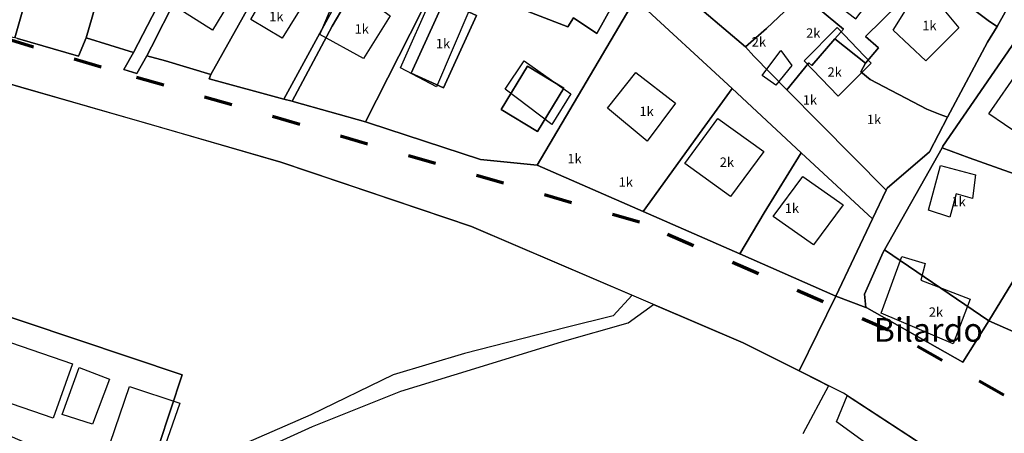
# Model space of a CAD drawing. Units: inches. Extents: x 3167 to 26728, y -445 to 9732.
# Drawn here: x 17380 to 17589, y 6292 to 6380 of the extents above; entities that cross this region are included whole.
import ezdxf
from ezdxf.enums import TextEntityAlignment as Align

# ---------------------------------------------------------------- set-up
doc = ezdxf.new("R2010")
doc.units = ezdxf.units.IN
doc.header["$MEASUREMENT"] = 0
doc.linetypes.add('ACAD_ISO03W100', pattern=[30, 12, -18])
doc.layers.add('buildingshp', color=7, linetype='Continuous', true_color=0xea2c0b)
for name, color, linetype in [('Godina_EMER', 7, 'Continuous'), ('Godina_NR-Kati', 7, 'Continuous'), ('Parcelat', 115, 'Continuous')]:
    doc.layers.add(name, color=color, linetype=linetype)
doc.layers.add('HEKURUDHE', color=7, linetype='Continuous', lineweight=40)
doc.styles.add('arial', font='ARIAL.TTF')

msp = doc.modelspace()

# ---------------------------------------------------------------- linework, layer by layer
at = {"layer": 'buildingshp'}
for points in [[(17420.71, 6377.79), (17410.58, 6384.29), (17415.58, 6391.79), (17418.96, 6389.29), (17421.58, 6394.29), (17428.27, 6390.29), (17420.71, 6377.79)], [(17435.48, 6376.08), (17428.88, 6380.08), (17434.13, 6389.08), (17440.76, 6384.58), (17435.48, 6376.08)], [(17571.99, 6371.29), (17565.08, 6377.79), (17571.2, 6387.66), (17578.99, 6378.29), (17571.99, 6371.29)], [(17452.76, 6371.79), (17443.49, 6376.88), (17446.64, 6384.24), (17449.8, 6382.83), (17451.67, 6385.79), (17458.42, 6380.79), (17452.76, 6371.79)], [(17468.21, 6365.79), (17460.58, 6369.79), (17467.46, 6385.29), (17475.08, 6381.79), (17468.21, 6365.79)], [(17553.39, 6363.82), (17546.23, 6371.32), (17553.23, 6378.32), (17560.39, 6370.82), (17553.39, 6363.82)], [(17541.24, 6373.47), (17543.61, 6370.31), (17540.19, 6366.11), (17537.3, 6368.21), (17541.24, 6373.47)], [(17492.68, 6357.79), (17482.77, 6365.29), (17486.8, 6371.29), (17496.71, 6364.29), (17492.68, 6357.79)], [(17512.89, 6354.29), (17504.49, 6361.29), (17510.49, 6368.79), (17518.89, 6362.29), (17512.89, 6354.29)], [(17592, 6355.56), (17585.39, 6360.07), (17591.96, 6369.53), (17599.62, 6363.56), (17592, 6355.56)], [(17530.58, 6342.56), (17520.87, 6349.56), (17527.87, 6359.06), (17537.62, 6352.06), (17530.58, 6342.56)], [(17577.08, 6338.13), (17572.55, 6339.63), (17575.08, 6349.13), (17582.55, 6347.13), (17581.89, 6342.13), (17578.42, 6343.13), (17577.08, 6338.13)], [(17548.21, 6332.29), (17539.64, 6338.29), (17545.93, 6346.79), (17554.46, 6340.79), (17548.21, 6332.29)], [(17577.78, 6311.32), (17562.53, 6317.82), (17566.91, 6329.82), (17571.88, 6328.32), (17570.94, 6324.82), (17581.38, 6320.82), (17577.78, 6311.32)], [(17386.95, 6295.58), (17369.45, 6301.58), (17373.55, 6313.08), (17391.05, 6307.08), (17386.95, 6295.58)], [(17395.29, 6294.32), (17388.86, 6296.32), (17392.48, 6306.32), (17398.89, 6303.82), (17395.29, 6294.32)], [(17409.64, 6286.79), (17399.02, 6290.29), (17403.14, 6302.29), (17413.8, 6298.79), (17409.64, 6286.79)]]:
    msp.add_lwpolyline(points, close=True, dxfattribs=at)
at = {"layer": 'HEKURUDHE', "linetype": 'ACAD_ISO03W100', "lineweight": 70, "ltscale": 0.5}
msp.add_lwpolyline([(17879.69, 6068.51), (17793.34, 6136.51), (17732.19, 6187.03), (17645.39, 6258.44), (17601.58, 6293.08), (17564.02, 6314.25), (17511.3, 6337.07), (17397.16, 6369.92), (17259.95, 6410.82), (17144.8, 6445.73), (17012.9, 6486.15), (16918.63, 6514.42)], dxfattribs=at)
at = {"layer": 'Parcelat'}
for points in [[(17403.96, 6373.07), (17413.87, 6392.17), (17428.04, 6418.98), (17433.15, 6429.32), (17439.56, 6442.28), (17439.76, 6442.19), (17442.21, 6440.46), (17440.85, 6437.42), (17435.3, 6426.5), (17431.47, 6419.35), (17430.37, 6417.06), (17420.24, 6397.94), (17416.33, 6390.57), (17412.79, 6384.22), (17407.77, 6374.28), (17406.84, 6372.32), (17404.66, 6368.62), (17401.93, 6369.47), (17403.96, 6373.07)], [(17446.12, 6378.65), (17437.6, 6362.74), (17435.89, 6363.2), (17447.33, 6384.19), (17449.84, 6388.63), (17455.32, 6398.56), (17458.79, 6404.87), (17461.12, 6408.61), (17469.29, 6421.71), (17470.43, 6420.82), (17460.15, 6404.49), (17451.37, 6387.95), (17448.89, 6383.28), (17446.12, 6378.65)], [(17406.6, 6411.79), (17400.18, 6397.6), (17399.84, 6396.42), (17393.94, 6376.18), (17392.31, 6372.31), (17379.37, 6376.04), (17378.84, 6376.13), (17389.81, 6414.59), (17391.48, 6417.39), (17406.6, 6411.79)], [(17380.94, 6413.04), (17386.85, 6414.48), (17389.81, 6414.59), (17378.84, 6376.13), (17375.87, 6376.65), (17364.78, 6380.05), (17369.8, 6393.78), (17372.83, 6404.26), (17375.71, 6409.14), (17377.24, 6408.73), (17380.94, 6413.04)], [(17468.02, 6389.38), (17471.99, 6397.32), (17482.7, 6412.52), (17507.71, 6386.92), (17502.21, 6377.09), (17497.26, 6380.39), (17496.1, 6378.48), (17468.02, 6389.38)], [(17412.79, 6384.22), (17416.33, 6390.57), (17420.24, 6397.94), (17433.28, 6391.46), (17433.11, 6391.13), (17420.35, 6368.37), (17410.78, 6371.31), (17406.84, 6372.32), (17407.77, 6374.28), (17412.79, 6384.22)], [(17533.73, 6374.23), (17520.37, 6385.6), (17521.19, 6387.22), (17523.54, 6391.21), (17525.47, 6389.77), (17524.55, 6388.51), (17527.38, 6386.44), (17530.97, 6391.34), (17528.13, 6393.41), (17532.37, 6397.95), (17541.63, 6391.26), (17547.44, 6387.47), (17545.83, 6385.4), (17538.23, 6378.14), (17533.73, 6374.23)], [(17413.87, 6392.17), (17403.96, 6373.07), (17393.94, 6376.18), (17399.84, 6396.42), (17413.87, 6392.17)], [(17547.2, 6384.12), (17556.52, 6395.42), (17557.2, 6394.91), (17552.12, 6388.23), (17555.66, 6385.54), (17553.61, 6382.86), (17557.16, 6380.16), (17559.02, 6382.61), (17558.48, 6383.02), (17561.34, 6386.78), (17566.18, 6383.33), (17559.21, 6376.43), (17561.99, 6374.02), (17559.2, 6370.82), (17552.74, 6375.93), (17554.56, 6378.01), (17547.62, 6383.73), (17547.2, 6384.12)], [(17447.33, 6384.19), (17435.89, 6363.2), (17420.05, 6367.44), (17420.35, 6368.37), (17433.11, 6391.13), (17433.28, 6391.46), (17433.58, 6391.31), (17447.33, 6384.19)], [(17468.02, 6389.38), (17496.1, 6378.48), (17497.26, 6380.39), (17502.21, 6377.09), (17507.71, 6386.92), (17510.36, 6384.45), (17489.57, 6349.21), (17477.56, 6350.41), (17453.79, 6358.16), (17453.17, 6358.34), (17465.02, 6381.63), (17464.34, 6382.14), (17464.07, 6382.26), (17468.02, 6389.38)], [(17576.63, 6359.32), (17575.03, 6359.94), (17572.24, 6361.02), (17560.18, 6367.35), (17558.2, 6368.95), (17559.2, 6370.82), (17561.99, 6374.02), (17559.21, 6376.43), (17566.18, 6383.33), (17572.4, 6389.48), (17585.49, 6379.65), (17587.11, 6378.55), (17585.05, 6375.26), (17576.63, 6359.32)], [(17446.12, 6378.65), (17448.89, 6383.28), (17451.37, 6387.95), (17464.07, 6382.26), (17464.34, 6382.14), (17465.02, 6381.63), (17453.17, 6358.34), (17438.04, 6362.62), (17437.6, 6362.74), (17446.12, 6378.65)], [(17542.55, 6365.16), (17535.54, 6372.25), (17533.73, 6374.23), (17538.23, 6378.14), (17545.83, 6385.4), (17547.2, 6384.12), (17547.62, 6383.73), (17554.56, 6378.01), (17552.74, 6375.93), (17547.82, 6370.33), (17547.19, 6370.87), (17542.55, 6365.16)], [(17469.84, 6384.02), (17462.84, 6368.68), (17469.69, 6365.55), (17476.7, 6380.89), (17469.84, 6384.02)], [(17469.84, 6384.02), (17476.7, 6380.89), (17469.69, 6365.55), (17462.84, 6368.68), (17469.84, 6384.02)], [(17510.36, 6384.45), (17530.91, 6365.4), (17524.56, 6356.66), (17512.09, 6339.35), (17489.57, 6349.21), (17510.36, 6384.45)], [(17547.19, 6370.87), (17547.82, 6370.33), (17552.74, 6375.93), (17559.2, 6370.82), (17558.2, 6368.95), (17560.18, 6367.35), (17572.24, 6361.02), (17575.03, 6359.94), (17576.63, 6359.32), (17572.78, 6352.04), (17563.77, 6344.29), (17563.58, 6343.87), (17542.55, 6365.16), (17547.19, 6370.87)], [(17581.17, 6350.72), (17575.45, 6352.89), (17575.63, 6353.2), (17590.93, 6375.46), (17608.8, 6362.56), (17601.45, 6343.51), (17581.17, 6350.72)], [(17406.89, 6282.29), (17414.33, 6304.79), (17347.02, 6327.29), (17354.61, 6347.79), (17353.43, 6349.29), (17353.96, 6350.79), (17362.24, 6370.93), (17380.1, 6365.73), (17407.7, 6357.79), (17435.25, 6349.85), (17449.27, 6345.11), (17475.69, 6336.17), (17509.7, 6321.62), (17505.68, 6317.29), (17495.71, 6314.79), (17474.21, 6309.29), (17459.08, 6304.79), (17441.58, 6296.29), (17412.89, 6283.79), (17406.89, 6282.29)], [(17481.95, 6360.95), (17489.67, 6356.29), (17495.23, 6365.5), (17487.51, 6370.16), (17481.95, 6360.95)], [(17481.95, 6360.95), (17487.51, 6370.16), (17495.23, 6365.5), (17489.67, 6356.29), (17481.95, 6360.95)], [(17530.91, 6365.4), (17545.56, 6351.82), (17537.75, 6339.05), (17532.54, 6330.39), (17512.09, 6339.35), (17524.56, 6356.66), (17530.91, 6365.4)], [(17545.56, 6351.82), (17560.69, 6337.79), (17552.95, 6321.45), (17532.54, 6330.39), (17537.75, 6339.05), (17545.56, 6351.82)], [(17581.17, 6350.72), (17601.45, 6343.51), (17600.36, 6340.71), (17585.39, 6316.22), (17563.24, 6331.21), (17575.45, 6352.89), (17581.17, 6350.72)], [(17610.07, 6336.99), (17608.79, 6334.19), (17605.47, 6325.04), (17596.59, 6311.24), (17585.39, 6316.22), (17600.36, 6340.71), (17610.07, 6336.99)], [(17563.24, 6331.21), (17585.39, 6316.22), (17579.87, 6307.44), (17559.5, 6318.93), (17559.29, 6319.01), (17559.03, 6321.83), (17562.98, 6330.77), (17563.24, 6331.21)], [(17406.89, 6282.29), (17405.52, 6282.29), (17400.96, 6281.79), (17364.96, 6297.29), (17341.18, 6306.29), (17339.99, 6308.79), (17347.02, 6327.29), (17414.33, 6304.79), (17406.89, 6282.29)], [(17622.99, 6188.29), (17605.49, 6198.79), (17585.77, 6210.29), (17586.83, 6213.29), (17588.08, 6212.79), (17602.8, 6247.29), (17604.39, 6254.29), (17601.21, 6259.29), (17595.64, 6264.29), (17584.11, 6272.29), (17553.05, 6294.79), (17555.29, 6300.29), (17555.32, 6300.36), (17587.54, 6279.35), (17601.21, 6270.62), (17607.24, 6266.77), (17619.26, 6257.75), (17648.7, 6234.9), (17629.46, 6199.29), (17628.96, 6198.29), (17622.99, 6188.29)]]:
    msp.add_lwpolyline(points, close=True, dxfattribs=at)
for points in [[(17379.37, 6376.04), (17392.31, 6372.31), (17393.94, 6376.18), (17403.96, 6373.07), (17401.93, 6369.47), (17404.66, 6368.62), (17406.84, 6372.32), (17406.84, 6372.32), (17410.78, 6371.31), (17420.35, 6368.37), (17420.05, 6367.44), (17435.89, 6363.2), (17437.6, 6362.74), (17438.04, 6362.62), (17453.17, 6358.34), (17453.79, 6358.16), (17477.56, 6350.41), (17489.57, 6349.21), (17512.09, 6339.35), (17532.54, 6330.39), (17552.95, 6321.45), (17545.12, 6305.6), (17533.24, 6311.56), (17475.69, 6336.17), (17435.25, 6349.85), (17380.1, 6365.73), (17203.01, 6417.3)], [(17590.14, 6384.01), (17587.11, 6378.55), (17585.49, 6379.65), (17572.4, 6389.48)], [(17520.37, 6385.6), (17533.73, 6374.23), (17535.54, 6372.25), (17542.55, 6365.16), (17563.58, 6343.87), (17560.69, 6337.79), (17545.56, 6351.82), (17530.91, 6365.4), (17510.36, 6384.45)], [(17590.93, 6375.46), (17575.63, 6353.2), (17575.45, 6352.89), (17563.24, 6331.21), (17562.98, 6330.77), (17559.03, 6321.83), (17559.29, 6319.01), (17552.95, 6321.45), (17560.69, 6337.79), (17563.58, 6343.87), (17563.77, 6344.29), (17572.78, 6352.04), (17576.63, 6359.32), (17585.05, 6375.26), (17587.11, 6378.55), (17590.14, 6384.01)], [(17587.54, 6279.35), (17554.51, 6300.89), (17545.12, 6305.6), (17552.95, 6321.45), (17559.29, 6319.01), (17559.5, 6318.93), (17579.87, 6307.44), (17585.39, 6316.22), (17596.59, 6311.24), (17590.9, 6302.21), (17602.14, 6294.06), (17620.37, 6280.84)], [(17413.3, 6280.79), (17441.96, 6293.79), (17460.68, 6301.29), (17475.43, 6305.79), (17494.93, 6311.79), (17508.86, 6315.79), (17514.25, 6319.68), (17533.24, 6311.56), (17545.12, 6305.6), (17549.57, 6303.37), (17551.35, 6302.42), (17545.93, 6292.29)]]:
    msp.add_lwpolyline(points, dxfattribs=at)

# ---------------------------------------------------------------- texts
at = {"layer": 'Godina_EMER', "style": 'arial'}
msp.add_text('Bilardo', height=5, dxfattribs=at).set_placement((17572.54, 6314.28), align=Align.MIDDLE_CENTER)
at = {"layer": 'Godina_NR-Kati', "style": 'arial'}
for s, p in [('1k', (17432.76, 6381.68)), ('1k', (17450.88, 6379.05)), ('1k', (17571.25, 6379.78)), ('2k', (17546.62, 6378.17)), ('1k', (17468.11, 6375.95)), ('2k', (17535.09, 6376.32)), ('2k', (17551.16, 6369.91)), ('1k', (17545.91, 6364.01)), ('1k', (17511.28, 6361.58)), ('1k', (17559.51, 6359.87)), ('1k', (17495.99, 6351.56)), ('2k', (17528.31, 6350.81)), ('1k', (17506.87, 6346.6)), ('1k', (17542.09, 6341.07)), ('1k', (17577.44, 6342.45)), ('2k', (17572.64, 6319.05))]:
    msp.add_text(s, height=2, dxfattribs=at).set_placement(p, align=Align.TOP_LEFT)

doc.saveas('drawing.dxf')
